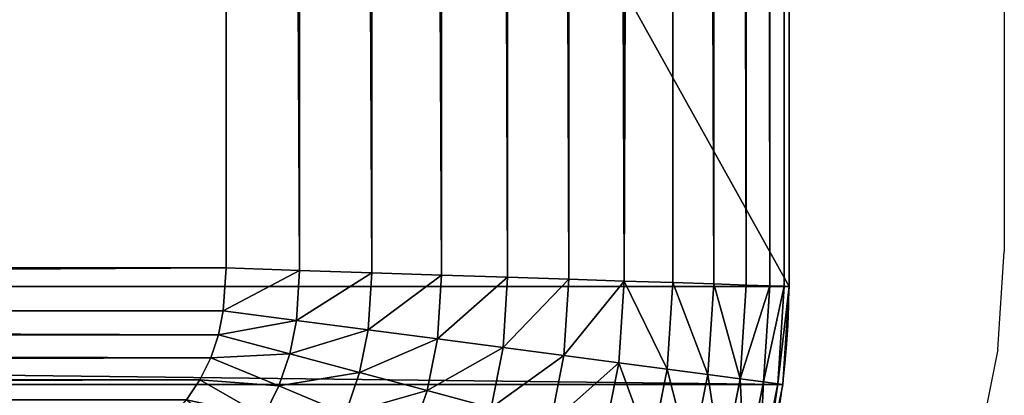
# Model space of a CAD drawing. Units: inches. Extents: x -278 to 472, y -15 to 584.
# Drawn here: x 105 to 108, y 344 to 345 of the extents above; entities that cross this region are included whole.
import ezdxf

# ---------------------------------------------------------------- set-up
doc = ezdxf.new("R2010")
doc.units = ezdxf.units.IN
doc.header["$MEASUREMENT"] = 0
doc.layers.add('strefa bezpieczenstwa', color=7, linetype='Continuous')

# ---------------------------------------------------------------- blocks, each defined once
blk = doc.blocks.new('Grupa_235')
for p, q in [((41.5, 22), (2, 22)), ((2, 22, 2), (41.5, 22, 2)), ((2.0004, 21.9872, 2.1958), (41.4996, 21.9872, 2.1958)), ((41.4983, 21.9489, 2.3882), (41.4996, 21.9872, 2.1958)), ((41.4996, 21.9872, 2.1958), (41.5, 22, 2)), ((41.4996, 21.9872, 2.1958), (41.7594, 21.9701, 2.1958)), ((41.7611, 21.9829, 2), (41.5, 22, 2)), ((41.5, 22), (41.5, 22, 2)), ((41.7594, 21.9701, 2.1958), (41.7544, 21.9321, 2.3882)), ((41.7611, 21.9829, 2), (41.7594, 21.9701, 2.1958)), ((41.7594, 21.9701, 2.1958), (42.0143, 21.9194, 2.1958)), ((41.7611, 21.9829), (41.7611, 21.9829, 2)), ((41.7611, 21.9829, 2), (42.0176, 21.9319, 2)), ((2.0017, 21.9489, 2.3882), (41.4983, 21.9489, 2.3882)), ((41.4963, 21.8858, 2.574), (41.4983, 21.9489, 2.3882)), ((41.4983, 21.9489, 2.3882), (41.7544, 21.9321, 2.3882)), ((41.7544, 21.9321, 2.3882), (41.7461, 21.8694, 2.574)), ((41.7544, 21.9321, 2.3882), (42.0044, 21.8824, 2.3882)), ((2.0037, 21.8858, 2.574), (41.4963, 21.8858, 2.574)), ((41.4934, 21.799, 2.75), (41.4963, 21.8858, 2.574)), ((41.4963, 21.8858, 2.574), (41.7461, 21.8694, 2.574)), ((41.7461, 21.8694, 2.574), (41.7348, 21.7832, 2.75)), ((41.7461, 21.8694, 2.574), (41.988, 21.8213, 2.574)), ((2.0066, 21.799, 2.75), (41.4934, 21.799, 2.75)), ((41.4899, 21.69, 2.9131), (41.4934, 21.799, 2.75)), ((41.4934, 21.799, 2.75), (41.7348, 21.7832, 2.75)), ((41.7348, 21.7832, 2.75), (41.7205, 21.6749, 2.9131)), ((41.7348, 21.7832, 2.75), (41.9655, 21.7373, 2.75)), ((2.0101, 21.69, 2.9131), (41.4899, 21.69, 2.9131)), ((41.4856, 21.5607, 3.0607), (41.4899, 21.69, 2.9131)), ((41.4899, 21.69, 2.9131), (41.7205, 21.6749, 2.9131)), ((41.7205, 21.6749, 2.9131), (41.7036, 21.5464, 3.0607)), ((41.7205, 21.6749, 2.9131), (41.9372, 21.6318, 2.9131)), ((2.0144, 21.5607, 3.0607), (41.4856, 21.5607, 3.0607)), ((41.4808, 21.4131, 3.19), (41.4856, 21.5607, 3.0607)), ((41.4856, 21.5607, 3.0607), (41.7036, 21.5464, 3.0607)), ((41.7036, 21.5464, 3.0607), (41.6843, 21.3998, 3.19)), ((41.7036, 21.5464, 3.0607), (41.9037, 21.5066, 3.0607)), ((2.0192, 21.4131, 3.19), (41.4808, 21.4131, 3.19)), ((41.4754, 21.25, 3.299), (41.4808, 21.4131, 3.19)), ((41.4808, 21.4131, 3.19), (41.6843, 21.3998, 3.19)), ((41.6843, 21.3998, 3.19), (41.6629, 21.2377, 3.299)), ((41.6843, 21.3998, 3.19), (41.8654, 21.3638, 3.19)), ((2.0246, 21.25, 3.299), (41.4754, 21.25, 3.299)), ((41.4697, 21.074, 3.3858), (41.4754, 21.25, 3.299)), ((41.4754, 21.25, 3.299), (41.6629, 21.2377, 3.299)), ((41.6629, 21.2377, 3.299), (41.6399, 21.0629, 3.3858)), ((41.6629, 21.2377, 3.299), (41.8231, 21.2059, 3.299)), ((41.7775, 21.0355, 3.3858), (41.8231, 21.2059, 3.299)), ((2.0303, 21.074, 3.3858), (41.4697, 21.074, 3.3858)), ((41.4636, 20.8882, 3.4489), (41.4697, 21.074, 3.3858)), ((41.4697, 21.074, 3.3858), (41.6399, 21.0629, 3.3858)), ((41.6399, 21.0629, 3.3858), (41.6156, 20.8783, 3.4489)), ((41.6399, 21.0629, 3.3858), (41.7775, 21.0355, 3.3858)), ((41.7293, 20.8557, 3.4489), (41.7775, 21.0355, 3.3858)), ((41.7775, 21.0355, 3.3858), (41.9103, 20.9904, 3.3858)), ((2.0364, 20.8882, 3.4489), (41.4636, 20.8882, 3.4489)), ((41.4573, 20.6958, 3.4872), (41.4636, 20.8882, 3.4489)), ((41.4636, 20.8882, 3.4489), (41.6156, 20.8783, 3.4489)), ((41.6156, 20.8783, 3.4489), (41.5905, 20.6871, 3.4872)), ((41.6156, 20.8783, 3.4489), (41.7293, 20.8557, 3.4489)), ((41.6794, 20.6694, 3.4872), (41.7293, 20.8557, 3.4489)), ((41.7293, 20.8557, 3.4489), (41.839, 20.8184, 3.4489)), ((41.839, 20.8184, 3.4489), (41.7652, 20.6402, 3.4872)), ((2.0427, 20.6958, 3.4872), (41.4573, 20.6958, 3.4872)), ((41.4509, 20.5, 3.5), (41.4573, 20.6958, 3.4872)), ((41.4573, 20.6958, 3.4872), (41.5905, 20.6871, 3.4872)), ((41.5905, 20.6871, 3.4872), (41.5648, 20.4925, 3.5)), ((41.5905, 20.6871, 3.4872), (41.6794, 20.6694, 3.4872)), ((41.6286, 20.4799, 3.5), (41.6794, 20.6694, 3.4872)), ((41.6794, 20.6694, 3.4872), (41.7652, 20.6402, 3.4872)), ((41.7652, 20.6402, 3.4872), (41.6901, 20.459, 3.5)), ((41.7652, 20.6402, 3.4872), (41.8465, 20.6001, 3.4872)), ((41.7484, 20.4302, 3.5), (41.8465, 20.6001, 3.4872)), ((41.4509, 20.5, 3.5), (2.0491, 20.5, 3.5)), ((41.5648, 20.4925, 3.5), (41.4509, 20.5, 3.5)), ((41.6286, 20.4799, 3.5), (41.5648, 20.4925, 3.5)), ((41.6901, 20.459, 3.5), (41.6286, 20.4799, 3.5)), ((41.7484, 20.4302, 3.5), (41.6901, 20.459, 3.5)), ((41.8024, 20.3941, 3.5), (41.7484, 20.4302, 3.5))]:
    blk.add_line(p, q)
blk.add_arc((41.5, 20), 2, 0, 90)
at = {"color": 18, "true_color": 0x000000}
mesh = blk.add_polyface(dxfattribs=at)
corners = [(0.0171, 20.2611), (0, 2), (0, 20), (0.0171, 1.7389), (0.0681, 1.4824), (0.0681, 20.5176), (0.1522, 20.7654), (0.1522, 1.2346), (0.2679, 21), (0.2679, 1), (0.4133, 21.2175), (0.4133, 0.7825), (0.5858, 0.5858), (0.5858, 21.4142), (0.7825, 21.5867), (0.7825, 0.4133), (1, 21.7321), (1, 0.2679), (1.2346, 21.8478), (1.2346, 0.1522), (1.4824, 0.0681), (1.4824, 21.9319), (1.7389, 21.9829), (1.7389, 0.0171), (2, 22), (2, 0), (41.5, 22), (41.5, 0), (41.7611, 21.9829), (41.7611, 0.0171), (42.0176, 21.9319), (42.0176, 0.0681), (42.2654, 0.1522), (42.2654, 21.8478), (42.5, 0.2679), (42.5, 21.7321), (42.7175, 0.4133), (42.7175, 21.5867), (42.9142, 21.4142), (42.9142, 0.5858), (43.0867, 21.2175), (43.0867, 0.7825), (43.2321, 1), (43.2321, 21), (43.3478, 20.7654), (43.3478, 1.2346), (43.4319, 20.5176), (43.4319, 1.4824), (43.4829, 1.7389), (43.4829, 20.2611), (43.5, 2), (43.5, 20)]
mesh.append_faces([[corners[k] for k in face] for face in [(0, 1, 2), (50, 49, 51)]], dxfattribs={"vtx0": -1, "color": 18})
mesh.append_faces([[corners[k] for k in face] for face in [(1, 0, 3), (3, 0, 4), (4, 6, 7), (7, 8, 9), (9, 10, 11), (11, 10, 12), (12, 14, 15), (15, 16, 17), (17, 18, 19), (19, 18, 20), (20, 22, 23), (23, 24, 25), (25, 26, 27), (27, 28, 29), (29, 30, 31), (31, 30, 32), (32, 33, 34), (34, 35, 36), (36, 38, 39), (39, 40, 41), (41, 40, 42), (42, 44, 45), (45, 46, 47), (47, 46, 48), (48, 49, 50)]], dxfattribs={"vtx0": -1, "vtx1": -1, "color": 18})
mesh.append_faces([[corners[k] for k in face] for face in [(4, 0, 5), (4, 5, 6), (7, 6, 8), (9, 8, 10), (12, 10, 13), (12, 13, 14), (15, 14, 16), (17, 16, 18), (20, 18, 21), (20, 21, 22), (23, 22, 24), (25, 24, 26), (27, 26, 28), (29, 28, 30), (32, 30, 33), (34, 33, 35), (36, 35, 37), (36, 37, 38), (39, 38, 40), (42, 40, 43), (42, 43, 44), (45, 44, 46), (48, 46, 49)]], dxfattribs={"vtx0": -1, "vtx2": -1, "color": 18})
mesh = blk.add_polyface(dxfattribs=at)
corners = [(2.0004, 21.9872, 2.1958), (41.5, 22, 2), (2, 22, 2), (41.4996, 21.9872, 2.1958)]
mesh.append_faces([[corners[k] for k in face] for face in [(0, 1, 2), (1, 0, 3)]], dxfattribs={"vtx0": -1, "color": 18})
mesh = blk.add_polyface(dxfattribs=at)
corners = [(2, 22, 2), (41.5, 22), (2, 22), (41.5, 22, 2)]
mesh.append_faces([[corners[k] for k in face] for face in [(0, 1, 2), (1, 0, 3)]], dxfattribs={"vtx0": -1, "color": 18})
mesh = blk.add_polyface(dxfattribs=at)
corners = [(2.0017, 21.9489, 2.3882), (41.4996, 21.9872, 2.1958), (2.0004, 21.9872, 2.1958), (41.4983, 21.9489, 2.3882)]
mesh.append_faces([[corners[k] for k in face] for face in [(0, 1, 2), (1, 0, 3)]], dxfattribs={"vtx0": -1, "color": 18})
mesh = blk.add_polyface(dxfattribs=at)
corners = [(41.4996, 21.9872, 2.1958), (41.7544, 21.9321, 2.3882), (41.7594, 21.9701, 2.1958), (41.4983, 21.9489, 2.3882)]
mesh.append_faces([[corners[k] for k in face] for face in [(0, 1, 2), (1, 0, 3)]], dxfattribs={"vtx0": -1, "color": 18})
mesh = blk.add_polyface(dxfattribs=at)
corners = [(41.5, 22, 2), (41.7594, 21.9701, 2.1958), (41.7611, 21.9829, 2), (41.4996, 21.9872, 2.1958)]
mesh.append_faces([[corners[k] for k in face] for face in [(0, 1, 2), (1, 0, 3)]], dxfattribs={"vtx0": -1, "color": 18})
mesh = blk.add_polyface(dxfattribs=at)
corners = [(41.5, 22, 2), (41.7611, 21.9829), (41.5, 22), (41.7611, 21.9829, 2)]
mesh.append_faces([[corners[k] for k in face] for face in [(0, 1, 2), (1, 0, 3)]], dxfattribs={"vtx0": -1, "color": 18})
mesh = blk.add_polyface(dxfattribs=at)
corners = [(41.7544, 21.9321, 2.3882), (42.0143, 21.9194, 2.1958), (41.7594, 21.9701, 2.1958), (42.0044, 21.8824, 2.3882)]
mesh.append_faces([[corners[k] for k in face] for face in [(0, 1, 2), (1, 0, 3)]], dxfattribs={"vtx0": -1, "color": 18})
mesh = blk.add_polyface(dxfattribs=at)
corners = [(41.7594, 21.9701, 2.1958), (42.0176, 21.9319, 2), (41.7611, 21.9829, 2), (42.0143, 21.9194, 2.1958)]
mesh.append_faces([[corners[k] for k in face] for face in [(0, 1, 2), (1, 0, 3)]], dxfattribs={"vtx0": -1, "color": 18})
mesh = blk.add_polyface(dxfattribs=at)
corners = [(41.7611, 21.9829, 2), (42.0176, 21.9319), (41.7611, 21.9829), (42.0176, 21.9319, 2)]
mesh.append_faces([[corners[k] for k in face] for face in [(0, 1, 2), (1, 0, 3)]], dxfattribs={"vtx0": -1, "color": 18})
mesh = blk.add_polyface(dxfattribs=at)
corners = [(2.0037, 21.8858, 2.574), (41.4983, 21.9489, 2.3882), (2.0017, 21.9489, 2.3882), (41.4963, 21.8858, 2.574)]
mesh.append_faces([[corners[k] for k in face] for face in [(0, 1, 2), (1, 0, 3)]], dxfattribs={"vtx0": -1, "color": 18})
mesh = blk.add_polyface(dxfattribs=at)
corners = [(41.4983, 21.9489, 2.3882), (41.7461, 21.8694, 2.574), (41.7544, 21.9321, 2.3882), (41.4963, 21.8858, 2.574)]
mesh.append_faces([[corners[k] for k in face] for face in [(0, 1, 2), (1, 0, 3)]], dxfattribs={"vtx0": -1, "color": 18})
mesh = blk.add_polyface(dxfattribs=at)
corners = [(41.7461, 21.8694, 2.574), (42.0044, 21.8824, 2.3882), (41.7544, 21.9321, 2.3882), (41.988, 21.8213, 2.574)]
mesh.append_faces([[corners[k] for k in face] for face in [(0, 1, 2), (1, 0, 3)]], dxfattribs={"vtx0": -1, "color": 18})
mesh = blk.add_polyface(dxfattribs=at)
corners = [(2.0066, 21.799, 2.75), (41.4963, 21.8858, 2.574), (2.0037, 21.8858, 2.574), (41.4934, 21.799, 2.75)]
mesh.append_faces([[corners[k] for k in face] for face in [(0, 1, 2), (1, 0, 3)]], dxfattribs={"vtx0": -1, "color": 18})
mesh = blk.add_polyface(dxfattribs=at)
corners = [(41.4934, 21.799, 2.75), (41.7461, 21.8694, 2.574), (41.4963, 21.8858, 2.574), (41.7348, 21.7832, 2.75)]
mesh.append_faces([[corners[k] for k in face] for face in [(0, 1, 2), (1, 0, 3)]], dxfattribs={"vtx0": -1, "color": 18})
mesh = blk.add_polyface(dxfattribs=at)
corners = [(41.7348, 21.7832, 2.75), (41.988, 21.8213, 2.574), (41.7461, 21.8694, 2.574), (41.9655, 21.7373, 2.75)]
mesh.append_faces([[corners[k] for k in face] for face in [(0, 1, 2), (1, 0, 3)]], dxfattribs={"vtx0": -1, "color": 18})
mesh = blk.add_polyface(dxfattribs=at)
corners = [(2.0101, 21.69, 2.9131), (41.4934, 21.799, 2.75), (2.0066, 21.799, 2.75), (41.4899, 21.69, 2.9131)]
mesh.append_faces([[corners[k] for k in face] for face in [(0, 1, 2), (1, 0, 3)]], dxfattribs={"vtx0": -1, "color": 18})
mesh = blk.add_polyface(dxfattribs=at)
corners = [(41.4899, 21.69, 2.9131), (41.7348, 21.7832, 2.75), (41.4934, 21.799, 2.75), (41.7205, 21.6749, 2.9131)]
mesh.append_faces([[corners[k] for k in face] for face in [(0, 1, 2), (1, 0, 3)]], dxfattribs={"vtx0": -1, "color": 18})
mesh = blk.add_polyface(dxfattribs=at)
corners = [(41.7205, 21.6749, 2.9131), (41.9655, 21.7373, 2.75), (41.7348, 21.7832, 2.75), (41.9372, 21.6318, 2.9131)]
mesh.append_faces([[corners[k] for k in face] for face in [(0, 1, 2), (1, 0, 3)]], dxfattribs={"vtx0": -1, "color": 18})
mesh = blk.add_polyface(dxfattribs=at)
corners = [(2.0101, 21.69, 2.9131), (41.4856, 21.5607, 3.0607), (41.4899, 21.69, 2.9131), (2.0144, 21.5607, 3.0607)]
mesh.append_faces([[corners[k] for k in face] for face in [(0, 1, 2), (1, 0, 3)]], dxfattribs={"vtx0": -1, "color": 18})
mesh = blk.add_polyface(dxfattribs=at)
corners = [(41.4856, 21.5607, 3.0607), (41.7205, 21.6749, 2.9131), (41.4899, 21.69, 2.9131), (41.7036, 21.5464, 3.0607)]
mesh.append_faces([[corners[k] for k in face] for face in [(0, 1, 2), (1, 0, 3)]], dxfattribs={"vtx0": -1, "color": 18})
mesh = blk.add_polyface(dxfattribs=at)
corners = [(41.7036, 21.5464, 3.0607), (41.9372, 21.6318, 2.9131), (41.7205, 21.6749, 2.9131), (41.9037, 21.5066, 3.0607)]
mesh.append_faces([[corners[k] for k in face] for face in [(0, 1, 2), (1, 0, 3)]], dxfattribs={"vtx0": -1, "color": 18})
mesh = blk.add_polyface(dxfattribs=at)
corners = [(2.0192, 21.4131, 3.19), (41.4856, 21.5607, 3.0607), (2.0144, 21.5607, 3.0607), (41.4808, 21.4131, 3.19)]
mesh.append_faces([[corners[k] for k in face] for face in [(0, 1, 2), (1, 0, 3)]], dxfattribs={"vtx0": -1, "color": 18})
mesh = blk.add_polyface(dxfattribs=at)
corners = [(41.6843, 21.3998, 3.19), (41.4856, 21.5607, 3.0607), (41.4808, 21.4131, 3.19), (41.7036, 21.5464, 3.0607)]
mesh.append_faces([[corners[k] for k in face] for face in [(0, 1, 2), (1, 0, 3)]], dxfattribs={"vtx0": -1, "color": 18})
mesh = blk.add_polyface(dxfattribs=at)
corners = [(41.8654, 21.3638, 3.19), (41.7036, 21.5464, 3.0607), (41.6843, 21.3998, 3.19), (41.9037, 21.5066, 3.0607)]
mesh.append_faces([[corners[k] for k in face] for face in [(0, 1, 2), (1, 0, 3)]], dxfattribs={"vtx0": -1, "color": 18})
mesh = blk.add_polyface(dxfattribs=at)
corners = [(2.0246, 21.25, 3.299), (41.4808, 21.4131, 3.19), (2.0192, 21.4131, 3.19), (41.4754, 21.25, 3.299)]
mesh.append_faces([[corners[k] for k in face] for face in [(0, 1, 2), (1, 0, 3)]], dxfattribs={"vtx0": -1, "color": 18})
mesh = blk.add_polyface(dxfattribs=at)
corners = [(41.6629, 21.2377, 3.299), (41.4808, 21.4131, 3.19), (41.4754, 21.25, 3.299), (41.6843, 21.3998, 3.19)]
mesh.append_faces([[corners[k] for k in face] for face in [(0, 1, 2), (1, 0, 3)]], dxfattribs={"vtx0": -1, "color": 18})
mesh = blk.add_polyface(dxfattribs=at)
corners = [(41.8231, 21.2059, 3.299), (41.6843, 21.3998, 3.19), (41.6629, 21.2377, 3.299), (41.8654, 21.3638, 3.19)]
mesh.append_faces([[corners[k] for k in face] for face in [(0, 1, 2), (1, 0, 3)]], dxfattribs={"vtx0": -1, "color": 18})
mesh = blk.add_polyface(dxfattribs=at)
corners = [(2.0303, 21.074, 3.3858), (41.4754, 21.25, 3.299), (2.0246, 21.25, 3.299), (41.4697, 21.074, 3.3858)]
mesh.append_faces([[corners[k] for k in face] for face in [(0, 1, 2), (1, 0, 3)]], dxfattribs={"vtx0": -1, "color": 18})
mesh = blk.add_polyface(dxfattribs=at)
corners = [(41.6399, 21.0629, 3.3858), (41.4754, 21.25, 3.299), (41.4697, 21.074, 3.3858), (41.6629, 21.2377, 3.299)]
mesh.append_faces([[corners[k] for k in face] for face in [(0, 1, 2), (1, 0, 3)]], dxfattribs={"vtx0": -1, "color": 18})
mesh = blk.add_polyface(dxfattribs=at)
corners = [(41.7775, 21.0355, 3.3858), (41.6629, 21.2377, 3.299), (41.6399, 21.0629, 3.3858), (41.8231, 21.2059, 3.299)]
mesh.append_faces([[corners[k] for k in face] for face in [(0, 1, 2), (1, 0, 3)]], dxfattribs={"vtx0": -1, "color": 18})
mesh = blk.add_polyface(dxfattribs=at)
corners = [(41.9103, 20.9904, 3.3858), (41.8231, 21.2059, 3.299), (41.7775, 21.0355, 3.3858), (41.9777, 21.1534, 3.299)]
mesh.append_faces([[corners[k] for k in face] for face in [(0, 1, 2), (1, 0, 3)]], dxfattribs={"vtx0": -1, "color": 18})
mesh = blk.add_polyface(dxfattribs=at)
corners = [(2.0364, 20.8882, 3.4489), (41.4697, 21.074, 3.3858), (2.0303, 21.074, 3.3858), (41.4636, 20.8882, 3.4489)]
mesh.append_faces([[corners[k] for k in face] for face in [(0, 1, 2), (1, 0, 3)]], dxfattribs={"vtx0": -1, "color": 18})
mesh = blk.add_polyface(dxfattribs=at)
corners = [(41.6156, 20.8783, 3.4489), (41.4697, 21.074, 3.3858), (41.4636, 20.8882, 3.4489), (41.6399, 21.0629, 3.3858)]
mesh.append_faces([[corners[k] for k in face] for face in [(0, 1, 2), (1, 0, 3)]], dxfattribs={"vtx0": -1, "color": 18})
mesh = blk.add_polyface(dxfattribs=at)
corners = [(41.7293, 20.8557, 3.4489), (41.6399, 21.0629, 3.3858), (41.6156, 20.8783, 3.4489), (41.7775, 21.0355, 3.3858)]
mesh.append_faces([[corners[k] for k in face] for face in [(0, 1, 2), (1, 0, 3)]], dxfattribs={"vtx0": -1, "color": 18})
mesh = blk.add_polyface(dxfattribs=at)
corners = [(41.839, 20.8184, 3.4489), (41.7775, 21.0355, 3.3858), (41.7293, 20.8557, 3.4489), (41.9103, 20.9904, 3.3858)]
mesh.append_faces([[corners[k] for k in face] for face in [(0, 1, 2), (1, 0, 3)]], dxfattribs={"vtx0": -1, "color": 18})
mesh = blk.add_polyface(dxfattribs=at)
corners = [(2.0427, 20.6958, 3.4872), (41.4636, 20.8882, 3.4489), (2.0364, 20.8882, 3.4489), (41.4573, 20.6958, 3.4872)]
mesh.append_faces([[corners[k] for k in face] for face in [(0, 1, 2), (1, 0, 3)]], dxfattribs={"vtx0": -1, "color": 18})
mesh = blk.add_polyface(dxfattribs=at)
corners = [(41.5905, 20.6871, 3.4872), (41.4636, 20.8882, 3.4489), (41.4573, 20.6958, 3.4872), (41.6156, 20.8783, 3.4489)]
mesh.append_faces([[corners[k] for k in face] for face in [(0, 1, 2), (1, 0, 3)]], dxfattribs={"vtx0": -1, "color": 18})
mesh = blk.add_polyface(dxfattribs=at)
corners = [(41.6794, 20.6694, 3.4872), (41.6156, 20.8783, 3.4489), (41.5905, 20.6871, 3.4872), (41.7293, 20.8557, 3.4489)]
mesh.append_faces([[corners[k] for k in face] for face in [(0, 1, 2), (1, 0, 3)]], dxfattribs={"vtx0": -1, "color": 18})
mesh = blk.add_polyface(dxfattribs=at)
corners = [(41.7652, 20.6402, 3.4872), (41.7293, 20.8557, 3.4489), (41.6794, 20.6694, 3.4872), (41.839, 20.8184, 3.4489)]
mesh.append_faces([[corners[k] for k in face] for face in [(0, 1, 2), (1, 0, 3)]], dxfattribs={"vtx0": -1, "color": 18})
mesh = blk.add_polyface(dxfattribs=at)
corners = [(41.8465, 20.6001, 3.4872), (41.839, 20.8184, 3.4489), (41.7652, 20.6402, 3.4872), (41.9429, 20.7672, 3.4489)]
mesh.append_faces([[corners[k] for k in face] for face in [(0, 1, 2), (1, 0, 3)]], dxfattribs={"vtx0": -1, "color": 18})
mesh = blk.add_polyface(dxfattribs=at)
corners = [(2.0491, 20.5, 3.5), (41.4573, 20.6958, 3.4872), (2.0427, 20.6958, 3.4872), (41.4509, 20.5, 3.5)]
mesh.append_faces([[corners[k] for k in face] for face in [(0, 1, 2), (1, 0, 3)]], dxfattribs={"vtx0": -1, "color": 18})
mesh = blk.add_polyface(dxfattribs=at)
corners = [(41.5648, 20.4925, 3.5), (41.4573, 20.6958, 3.4872), (41.4509, 20.5, 3.5), (41.5905, 20.6871, 3.4872)]
mesh.append_faces([[corners[k] for k in face] for face in [(0, 1, 2), (1, 0, 3)]], dxfattribs={"vtx0": -1, "color": 18})
mesh = blk.add_polyface(dxfattribs=at)
corners = [(41.6286, 20.4799, 3.5), (41.5905, 20.6871, 3.4872), (41.5648, 20.4925, 3.5), (41.6794, 20.6694, 3.4872)]
mesh.append_faces([[corners[k] for k in face] for face in [(0, 1, 2), (1, 0, 3)]], dxfattribs={"vtx0": -1, "color": 18})
mesh = blk.add_polyface(dxfattribs=at)
corners = [(41.6901, 20.459, 3.5), (41.6794, 20.6694, 3.4872), (41.6286, 20.4799, 3.5), (41.7652, 20.6402, 3.4872)]
mesh.append_faces([[corners[k] for k in face] for face in [(0, 1, 2), (1, 0, 3)]], dxfattribs={"vtx0": -1, "color": 18})
mesh = blk.add_polyface(dxfattribs=at)
corners = [(41.7484, 20.4302, 3.5), (41.7652, 20.6402, 3.4872), (41.6901, 20.459, 3.5), (41.8465, 20.6001, 3.4872)]
mesh.append_faces([[corners[k] for k in face] for face in [(0, 1, 2), (1, 0, 3)]], dxfattribs={"vtx0": -1, "color": 18})
mesh = blk.add_polyface(dxfattribs=at)
corners = [(41.8024, 20.3941, 3.5), (41.8465, 20.6001, 3.4872), (41.7484, 20.4302, 3.5), (41.9219, 20.5498, 3.4872)]
mesh.append_faces([[corners[k] for k in face] for face in [(0, 1, 2), (1, 0, 3)]], dxfattribs={"vtx0": -1, "color": 18})
mesh = blk.add_polyface(dxfattribs=at)
corners = [(1.5, 2.0491, 3.5), (1.5075, 20.0648, 3.5), (1.5, 19.9509, 3.5), (1.5075, 1.9352, 3.5), (1.5201, 1.8714, 3.5), (1.5201, 20.1286, 3.5), (1.541, 20.1901, 3.5), (1.541, 1.8099, 3.5), (1.5698, 1.7516, 3.5), (1.5698, 20.2484, 3.5), (1.6059, 20.3024, 3.5), (1.6059, 1.6976, 3.5), (1.6487, 1.6487, 3.5), (1.6487, 20.3513, 3.5), (1.6976, 1.6059, 3.5), (1.6976, 20.3941, 3.5), (1.7516, 1.5698, 3.5), (1.7516, 20.4302, 3.5), (1.8099, 1.541, 3.5), (1.8099, 20.459, 3.5), (1.8714, 1.5201, 3.5), (1.8714, 20.4799, 3.5), (1.9352, 1.5075, 3.5), (1.9352, 20.4925, 3.5), (2.0491, 20.5, 3.5), (2.0491, 1.5, 3.5), (41.4509, 1.5, 3.5), (41.4509, 20.5, 3.5), (41.5648, 1.5075, 3.5), (41.5648, 20.4925, 3.5), (41.6286, 20.4799, 3.5), (41.6286, 1.5201, 3.5), (41.6901, 20.459, 3.5), (41.6901, 1.541, 3.5), (41.7484, 1.5698, 3.5), (41.7484, 20.4302, 3.5), (41.8024, 1.6059, 3.5), (41.8024, 20.3941, 3.5), (41.8513, 20.3513, 3.5), (41.8513, 1.6487, 3.5), (41.8941, 20.3024, 3.5), (41.8941, 1.6976, 3.5), (41.9302, 1.7516, 3.5), (41.9302, 20.2484, 3.5), (41.959, 1.8099, 3.5), (41.959, 20.1901, 3.5), (41.9799, 1.8714, 3.5), (41.9799, 20.1286, 3.5), (41.9925, 20.0648, 3.5), (41.9925, 1.9352, 3.5), (42, 19.9509, 3.5), (42, 2.0491, 3.5)]
mesh.append_faces([[corners[k] for k in face] for face in [(0, 1, 2), (50, 49, 51)]], dxfattribs={"vtx0": -1, "color": 18})
mesh.append_faces([[corners[k] for k in face] for face in [(1, 4, 5), (5, 4, 6), (6, 8, 9), (9, 8, 10), (10, 12, 13), (13, 14, 15), (15, 16, 17), (17, 18, 19), (19, 20, 21), (21, 22, 23), (23, 22, 24), (24, 26, 27), (27, 28, 29), (29, 28, 30), (30, 31, 32), (32, 34, 35), (35, 36, 37), (37, 36, 38), (38, 39, 40), (40, 42, 43), (43, 44, 45), (45, 46, 47), (47, 46, 48), (48, 49, 50)]], dxfattribs={"vtx0": -1, "vtx1": -1, "color": 18})
mesh.append_faces([[corners[k] for k in face] for face in [(1, 0, 3), (1, 3, 4), (6, 4, 7), (6, 7, 8), (10, 8, 11), (10, 11, 12), (13, 12, 14), (15, 14, 16), (17, 16, 18), (19, 18, 20), (21, 20, 22), (24, 22, 25), (24, 25, 26), (27, 26, 28), (30, 28, 31), (32, 31, 33), (32, 33, 34), (35, 34, 36), (38, 36, 39), (40, 39, 41), (40, 41, 42), (43, 42, 44), (45, 44, 46), (48, 46, 49)]], dxfattribs={"vtx0": -1, "vtx2": -1, "color": 18})
blk = doc.blocks.new('Grupa_21')
at = {"color": 70, "true_color": 0x99ff31, "rotation": 89.99999999980213}
blk.add_blockref('Grupa_235', (28.0033, 6.4455, 2.3239), dxfattribs=at)
blk = doc.blocks.new('0507c1m1')
for p, q in [((3205.8247, -904.1714), (3205.8247, -943.6714)), ((3205.8076, -943.9325), (3205.8247, -943.6714)), ((3205.8076, -943.9325), (3205.7566, -944.1891))]:
    blk.add_line(p, q)

msp = doc.modelspace()

# ---------------------------------------------------------------- block references
at = {"rotation": 179.9999999999058}
msp.add_blockref('Grupa_21', (113.4206, 392.5354, 37.027), dxfattribs=at)
at = {"layer": 'strefa bezpieczenstwa'}
msp.add_blockref('0507c1m1', (-3097.8341, 1288.3545), dxfattribs=at)

doc.saveas('drawing.dxf')
